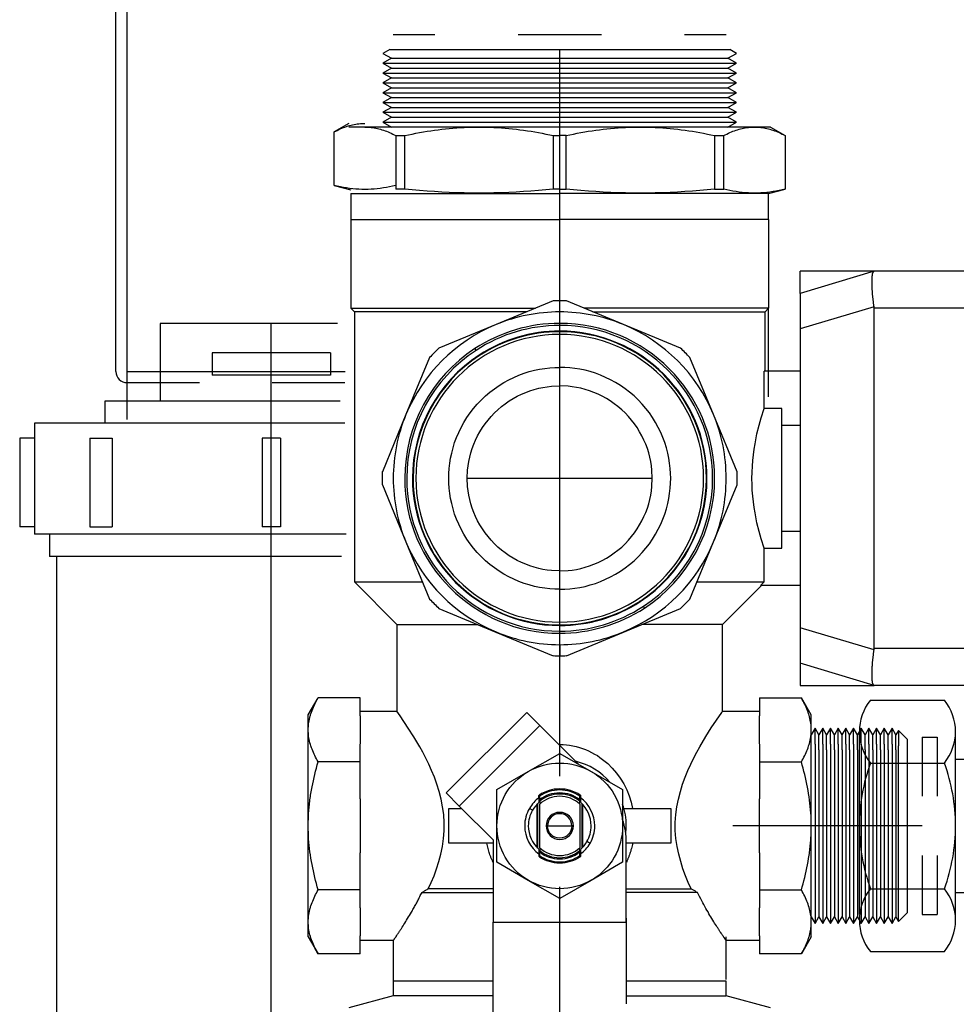
# Model space of a CAD drawing. Extents: x 110 to 442, y 79 to 330.
# Drawn here: x 308 to 320, y 155 to 168 of the extents above; entities that cross this region are included whole.
import ezdxf

# ---------------------------------------------------------------- set-up
doc = ezdxf.new("R2010")
doc.units = 0
doc.layers.add('LIVELLO_1', color=7, linetype='CONTINUOUS')

msp = doc.modelspace()

# ---------------------------------------------------------------- linework, layer by layer
at = {"layer": 'LIVELLO_1', "color": 7}
for points in [[(309.038, 163.697), (309.038, 171.526)], [(309.189, 163.047), (309.189, 171.526)], [(312.788, 168.253), (313.352, 168.253)], [(314.477, 168.253), (315.038, 168.253), (315.602, 168.253)], [(316.727, 168.253), (317.289, 168.253)], [(312.743, 168.053), (312.649, 167.999)], [(312.743, 168.053), (317.336, 168.053)], [(315.038, 158.227), (315.038, 168.053)], [(317.428, 167.999), (317.336, 168.053)], [(312.649, 167.999), (312.764, 167.932), (312.649, 167.865), (317.428, 167.865), (317.313, 167.932)], [(312.764, 167.932), (317.313, 167.932), (317.428, 167.999)], [(312.649, 167.865), (312.764, 167.8), (312.649, 167.733), (317.428, 167.733), (317.313, 167.8)], [(312.764, 167.8), (317.313, 167.8), (317.428, 167.865)], [(312.649, 167.733), (312.764, 167.667), (312.649, 167.6), (317.428, 167.6), (317.313, 167.667)], [(312.764, 167.667), (317.313, 167.667), (317.428, 167.733)], [(312.649, 167.6), (312.764, 167.534), (312.649, 167.467), (317.428, 167.467), (317.313, 167.534)], [(312.764, 167.534), (317.313, 167.534), (317.428, 167.6)], [(312.649, 167.467), (312.764, 167.401), (312.649, 167.335), (317.428, 167.335), (317.313, 167.401)], [(312.764, 167.401), (317.313, 167.401), (317.428, 167.467)], [(312.649, 167.335), (312.764, 167.268), (312.649, 167.202), (317.428, 167.202), (317.313, 167.268)], [(312.764, 167.268), (317.313, 167.268), (317.428, 167.335)], [(312.649, 167.202), (312.764, 167.135), (312.649, 167.069), (317.428, 167.069), (317.313, 167.135)], [(312.764, 167.135), (317.313, 167.135), (317.428, 167.202)], [(312.189, 167.052), (311.989, 166.937)], [(311.991, 166.937), (312.01, 166.948), (312.032, 166.958), (312.053, 166.968), (312.072, 166.978), (312.093, 166.987), (312.114, 166.995), (312.135, 167.003), (312.156, 167.01), (312.177, 167.017), (312.198, 167.023), (312.219, 167.028), (312.238, 167.033), (312.259, 167.038), (312.281, 167.042), (312.301, 167.045), (312.322, 167.048), (312.344, 167.05), (312.364, 167.051), (312.385, 167.052), (312.406, 167.052)], [(312.406, 167.003), (312.189, 167.003)], [(313.949, 167.003), (312.406, 167.003)], [(312.406, 167.003), (312.427, 167.002), (312.447, 167.001), (312.468, 167), (312.489, 166.998), (312.51, 166.995), (312.531, 166.992), (312.552, 166.988), (312.573, 166.984), (312.593, 166.978), (312.615, 166.973), (312.634, 166.967), (312.656, 166.96), (312.677, 166.953), (312.698, 166.945), (312.719, 166.936), (312.739, 166.928), (312.76, 166.918), (312.781, 166.907), (312.8, 166.898), (312.822, 166.887), (312.944, 166.887), (312.995, 166.898), (313.045, 166.907), (313.094, 166.918), (313.145, 166.928), (313.195, 166.937), (313.245, 166.945), (313.295, 166.953), (313.344, 166.96), (313.395, 166.967), (313.446, 166.973), (313.495, 166.978), (313.545, 166.983), (313.595, 166.988), (313.647, 166.992), (313.697, 166.995), (313.746, 166.998), (313.797, 167), (313.848, 167.001), (313.898, 167.002), (313.949, 167.003)], [(312.649, 167.069), (312.764, 167.003)], [(316.13, 167.003), (313.949, 167.003)], [(313.949, 167.003), (313.998, 167.002), (314.048, 167.001), (314.099, 167), (314.15, 166.998), (314.2, 166.995), (314.25, 166.992), (314.3, 166.988), (314.351, 166.984), (314.4, 166.978), (314.452, 166.973), (314.501, 166.967), (314.551, 166.96), (314.603, 166.953), (314.652, 166.945), (314.703, 166.936), (314.753, 166.928), (314.802, 166.918), (314.853, 166.907), (314.903, 166.898), (314.952, 166.887), (315.038, 166.887)], [(315.126, 166.887), (315.176, 166.898), (315.225, 166.908), (315.276, 166.918), (315.325, 166.928), (315.376, 166.937), (315.425, 166.945), (315.475, 166.953), (315.526, 166.96), (315.577, 166.967), (315.626, 166.973), (315.677, 166.978), (315.727, 166.983), (315.778, 166.988), (315.828, 166.992), (315.877, 166.995), (315.928, 166.998), (315.979, 167), (316.029, 167.001), (316.08, 167.002), (316.13, 167.003)], [(317.671, 167.003), (316.13, 167.003)], [(316.13, 167.003), (316.179, 167.002), (316.229, 167.001), (316.28, 167), (316.331, 166.998), (316.38, 166.995), (316.431, 166.992), (316.481, 166.988), (316.532, 166.984), (316.582, 166.978), (316.633, 166.973), (316.682, 166.967), (316.733, 166.96), (316.784, 166.953), (316.834, 166.945), (316.883, 166.936), (316.934, 166.928), (316.984, 166.918), (317.034, 166.907), (317.083, 166.898), (317.133, 166.887), (317.256, 166.887)], [(317.256, 166.887), (317.277, 166.898), (317.298, 166.908), (317.319, 166.918), (317.339, 166.928), (317.359, 166.937), (317.38, 166.945), (317.402, 166.953), (317.422, 166.96), (317.443, 166.967), (317.464, 166.973), (317.484, 166.978), (317.506, 166.983), (317.525, 166.988), (317.547, 166.992), (317.568, 166.995), (317.589, 166.998), (317.61, 167), (317.631, 167.001), (317.652, 167.002), (317.671, 167.003)], [(317.313, 167.003), (317.428, 167.069)], [(317.889, 167.003), (317.671, 167.003)], [(317.671, 167.003), (317.693, 167.002), (317.713, 167.001), (317.734, 167), (317.756, 166.998), (317.776, 166.995), (317.797, 166.992), (317.818, 166.988), (317.839, 166.984), (317.859, 166.978), (317.88, 166.973), (317.902, 166.967), (317.921, 166.96), (317.943, 166.953), (317.964, 166.945), (317.984, 166.936), (318.006, 166.928), (318.025, 166.918), (318.046, 166.907), (318.067, 166.898), (318.087, 166.887)], [(317.889, 167.003), (318.088, 166.887)], [(311.991, 166.212), (311.991, 166.937)], [(312.822, 166.887), (312.822, 166.163)], [(312.944, 166.163), (312.944, 166.887)], [(314.951, 166.887), (314.951, 166.163)], [(315.126, 166.887), (315.038, 166.887)], [(315.038, 166.163), (315.126, 166.163), (315.126, 166.887)], [(317.133, 166.887), (317.133, 166.163), (317.256, 166.163)], [(317.256, 166.163), (317.256, 166.887)], [(318.087, 166.887), (318.087, 166.163)], [(311.989, 166.212), (312.214, 166.153)], [(312.822, 166.212), (312.779, 166.203), (312.739, 166.194), (312.697, 166.186), (312.656, 166.179), (312.613, 166.173), (312.572, 166.168), (312.531, 166.164), (312.489, 166.161), (312.447, 166.16), (312.406, 166.159), (312.364, 166.16), (312.322, 166.161), (312.281, 166.164), (312.24, 166.168), (312.197, 166.173), (312.156, 166.179), (312.114, 166.186), (312.074, 166.194), (312.032, 166.203), (311.99, 166.212)], [(315.038, 166.163), (314.951, 166.163), (314.852, 166.153), (314.752, 166.144), (314.65, 166.136), (314.551, 166.129), (314.45, 166.123), (314.35, 166.118), (314.249, 166.114), (314.149, 166.113), (314.048, 166.11), (313.949, 166.109), (313.848, 166.11), (313.748, 166.113), (313.647, 166.114), (313.546, 166.118), (313.447, 166.123), (313.346, 166.129), (313.246, 166.136), (313.145, 166.144), (313.045, 166.153), (312.944, 166.163), (312.822, 166.163)], [(317.133, 166.163), (317.032, 166.153), (316.933, 166.144), (316.833, 166.136), (316.732, 166.129), (316.631, 166.123), (316.531, 166.118), (316.431, 166.114), (316.331, 166.113), (316.229, 166.11), (316.13, 166.109), (316.03, 166.11), (315.928, 166.113), (315.829, 166.114), (315.728, 166.118), (315.628, 166.123), (315.527, 166.129), (315.427, 166.136), (315.326, 166.144), (315.227, 166.153), (315.126, 166.163)], [(318.087, 166.163), (318.046, 166.153), (318.005, 166.144), (317.962, 166.136), (317.922, 166.129), (317.88, 166.123), (317.839, 166.118), (317.797, 166.114), (317.755, 166.113), (317.713, 166.11), (317.671, 166.109), (317.631, 166.11), (317.589, 166.113), (317.548, 166.114), (317.505, 166.118), (317.465, 166.123), (317.423, 166.129), (317.38, 166.136), (317.339, 166.144), (317.298, 166.153), (317.256, 166.163)], [(317.863, 166.103), (318.088, 166.163)], [(312.214, 166.103), (315.038, 166.103)], [(312.214, 166.103), (312.214, 165.753)], [(317.863, 166.103), (315.038, 166.103)], [(317.863, 165.753), (317.863, 166.103)], [(312.214, 165.753), (312.214, 164.553), (314.713, 164.553)], [(312.214, 165.753), (315.038, 165.753)], [(317.863, 165.753), (315.038, 165.753)], [(317.863, 165.753), (317.863, 164.553)], [(318.289, 164.753), (318.289, 165.053)], [(323.388, 165.053), (319.289, 165.053), (318.289, 165.053)], [(319.288, 165.052), (318.289, 164.753)], [(319.288, 159.932), (319.288, 159.935), (319.289, 159.938), (319.289, 159.953), (319.289, 164.553), (319.289, 164.567), (319.288, 164.569), (319.288, 164.573), (319.286, 164.583), (319.285, 164.592), (319.284, 164.601), (319.282, 164.61), (319.281, 164.62), (319.28, 164.629), (319.28, 164.638), (319.279, 164.647), (319.277, 164.656), (319.276, 164.666), (319.275, 164.675), (319.275, 164.684), (319.273, 164.692), (319.273, 164.701), (319.272, 164.71), (319.271, 164.719), (319.269, 164.728), (319.268, 164.736), (319.268, 164.745), (319.268, 164.753), (319.267, 164.762), (319.267, 164.77), (319.265, 164.779), (319.265, 164.788), (319.264, 164.795), (319.264, 164.802), (319.264, 164.819), (319.263, 164.827), (319.263, 164.835), (319.262, 164.843), (319.262, 164.865), (319.26, 164.872), (319.26, 164.932), (319.262, 164.938), (319.262, 164.955), (319.263, 164.96), (319.263, 164.971), (319.264, 164.976), (319.264, 164.98), (319.264, 164.986), (319.264, 164.99), (319.265, 164.995), (319.265, 164.999), (319.267, 165.003), (319.267, 165.007), (319.268, 165.01), (319.268, 165.014), (319.269, 165.018), (319.269, 165.021), (319.271, 165.024), (319.272, 165.027), (319.273, 165.03), (319.273, 165.032), (319.275, 165.035), (319.276, 165.038), (319.277, 165.039), (319.277, 165.042), (319.279, 165.044), (319.28, 165.045), (319.28, 165.047), (319.281, 165.048), (319.282, 165.049), (319.284, 165.049), (319.285, 165.051), (319.286, 165.052), (319.288, 165.052)], [(319.288, 165.052), (319.289, 165.053)], [(318.289, 164.753), (318.289, 164.274)], [(314.95, 164.651), (314.178, 164.331), (313.406, 164.012)], [(316.672, 164.012), (315.9, 164.331), (315.129, 164.651)], [(319.288, 164.573), (318.289, 164.274)], [(312.214, 164.553), (312.263, 164.503)], [(314.592, 164.503), (312.263, 164.503), (312.263, 160.853), (313.184, 160.853)], [(315.487, 164.503), (317.814, 164.503), (317.863, 164.553), (315.365, 164.553)], [(317.814, 163.702), (317.814, 164.503)], [(317.863, 163.353), (317.863, 164.553)], [(323.388, 159.953), (323.388, 164.553), (319.289, 164.553)], [(309.638, 164.347), (309.638, 163.297)], [(312.033, 164.347), (309.638, 164.347)], [(311.138, 147.797), (311.138, 164.347)], [(318.289, 164.274), (318.289, 160.232)], [(311.939, 163.948), (310.339, 163.948)], [(310.339, 163.948), (310.339, 163.646)], [(311.939, 163.948), (311.939, 163.646)], [(313.908, 163.983), (313.894, 164.005)], [(313.955, 163.91), (313.951, 163.919)], [(313.28, 163.885), (312.96, 163.114), (312.641, 162.342)], [(317.437, 162.342), (317.118, 163.114), (316.798, 163.885)], [(309.189, 163.697), (312.14, 163.697)], [(311.939, 163.647), (310.339, 163.647)], [(315.038, 160.753), (314.972, 160.754), (314.904, 160.758), (314.836, 160.766), (314.765, 160.778), (314.696, 160.792), (314.627, 160.811), (314.556, 160.832), (314.487, 160.858), (314.418, 160.887), (314.35, 160.92), (314.283, 160.957), (314.219, 160.997), (314.155, 161.041), (314.094, 161.088), (314.035, 161.137), (313.979, 161.192), (313.924, 161.248), (313.874, 161.307), (313.828, 161.367), (313.784, 161.432), (313.743, 161.497), (313.707, 161.564), (313.674, 161.631), (313.645, 161.7), (313.618, 161.77), (313.596, 161.84), (313.579, 161.911), (313.563, 161.98), (313.553, 162.048), (313.544, 162.118), (313.541, 162.185), (313.538, 162.253), (313.541, 162.319), (313.544, 162.387), (313.553, 162.456), (313.563, 162.526), (313.579, 162.595), (313.596, 162.665), (313.618, 162.735), (313.645, 162.805), (313.674, 162.874), (313.707, 162.942), (313.743, 163.008), (313.784, 163.073), (313.828, 163.137), (313.874, 163.198), (313.924, 163.257), (313.979, 163.313), (314.035, 163.367), (314.094, 163.417), (314.155, 163.464), (314.219, 163.508), (314.283, 163.548), (314.35, 163.585), (314.418, 163.617), (314.487, 163.647), (314.556, 163.673), (314.627, 163.695), (314.696, 163.713), (314.765, 163.728), (314.836, 163.739), (314.904, 163.747), (314.972, 163.751), (315.038, 163.753)], [(315.038, 160.753), (315.106, 160.754), (315.173, 160.758), (315.243, 160.766), (315.312, 160.778), (315.382, 160.792), (315.451, 160.811), (315.521, 160.832), (315.591, 160.858), (315.659, 160.887), (315.727, 160.92), (315.794, 160.957), (315.859, 160.997), (315.923, 161.041), (315.984, 161.088), (316.043, 161.137), (316.099, 161.192), (316.153, 161.248), (316.204, 161.307), (316.25, 161.367), (316.294, 161.432), (316.335, 161.497), (316.371, 161.564), (316.405, 161.631), (316.434, 161.7), (316.46, 161.77), (316.481, 161.84), (316.499, 161.911), (316.514, 161.98), (316.524, 162.048), (316.533, 162.118), (316.537, 162.185), (316.539, 162.253), (316.537, 162.319), (316.533, 162.387), (316.524, 162.456), (316.514, 162.526), (316.499, 162.595), (316.481, 162.665), (316.46, 162.735), (316.434, 162.805), (316.405, 162.874), (316.371, 162.942), (316.335, 163.008), (316.294, 163.073), (316.25, 163.137), (316.204, 163.198), (316.153, 163.257), (316.099, 163.313), (316.043, 163.367), (315.984, 163.417), (315.923, 163.464), (315.859, 163.508), (315.794, 163.548), (315.727, 163.585), (315.659, 163.617), (315.591, 163.647), (315.521, 163.673), (315.451, 163.695), (315.382, 163.713), (315.312, 163.728), (315.243, 163.739), (315.173, 163.747), (315.106, 163.751), (315.038, 163.753)], [(316.894, 160.853), (317.803, 160.853), (317.803, 161.306), (317.763, 161.435), (317.734, 161.534), (317.705, 161.651), (317.679, 161.785), (317.666, 161.857), (317.657, 161.933), (317.649, 162.011), (317.641, 162.091), (317.639, 162.171), (317.637, 162.252), (317.639, 162.334), (317.643, 162.415), (317.649, 162.495), (317.657, 162.572), (317.666, 162.648), (317.679, 162.721), (317.705, 162.855), (317.734, 162.973), (317.763, 163.071), (317.803, 163.199), (317.803, 163.702)], [(318.289, 163.702), (317.804, 163.702)], [(311.153, 163.547), (312.134, 163.547)], [(315.038, 161.003), (314.926, 161.008), (314.87, 161.013), (314.811, 161.022), (314.754, 161.035), (314.695, 161.051), (314.636, 161.069), (314.579, 161.09), (314.521, 161.115), (314.465, 161.142), (314.41, 161.173), (314.354, 161.206), (314.303, 161.243), (314.251, 161.282), (314.201, 161.324), (314.155, 161.369), (314.111, 161.416), (314.069, 161.465), (314.03, 161.516), (313.993, 161.569), (313.959, 161.623), (313.929, 161.678), (313.902, 161.736), (313.877, 161.792), (313.856, 161.85), (313.838, 161.909), (313.822, 161.967), (313.81, 162.025), (313.801, 162.083), (313.793, 162.14), (313.789, 162.253), (313.793, 162.365), (313.801, 162.422), (313.81, 162.48), (313.822, 162.538), (313.838, 162.597), (313.856, 162.655), (313.877, 162.713), (313.902, 162.77), (313.929, 162.827), (313.959, 162.882), (313.993, 162.938), (314.03, 162.989), (314.069, 163.04), (314.111, 163.09), (314.155, 163.136), (314.201, 163.181), (314.251, 163.223), (314.303, 163.262), (314.354, 163.3), (314.41, 163.332), (314.465, 163.363), (314.521, 163.39), (314.579, 163.415), (314.636, 163.436), (314.695, 163.454), (314.754, 163.47), (314.811, 163.482), (314.87, 163.491), (314.926, 163.498), (315.038, 163.503)], [(315.038, 161.003), (315.151, 161.008), (315.208, 161.013), (315.266, 161.022), (315.325, 161.035), (315.383, 161.051), (315.442, 161.069), (315.498, 161.09), (315.556, 161.115), (315.612, 161.142), (315.669, 161.173), (315.722, 161.206), (315.775, 161.243), (315.826, 161.282), (315.876, 161.324), (315.922, 161.369), (315.967, 161.416), (316.009, 161.465), (316.049, 161.516), (316.085, 161.569), (316.119, 161.623), (316.15, 161.678), (316.177, 161.736), (316.202, 161.792), (316.223, 161.85), (316.241, 161.909), (316.256, 161.967), (316.268, 162.025), (316.278, 162.083), (316.284, 162.14), (316.289, 162.253), (316.284, 162.365), (316.278, 162.422), (316.268, 162.48), (316.256, 162.538), (316.241, 162.597), (316.223, 162.655), (316.202, 162.713), (316.177, 162.77), (316.15, 162.827), (316.119, 162.882), (316.085, 162.938), (316.049, 162.989), (316.009, 163.04), (315.967, 163.09), (315.922, 163.136), (315.876, 163.181), (315.826, 163.223), (315.775, 163.262), (315.722, 163.3), (315.669, 163.332), (315.612, 163.363), (315.556, 163.39), (315.498, 163.415), (315.442, 163.436), (315.383, 163.454), (315.325, 163.47), (315.266, 163.482), (315.208, 163.491), (315.151, 163.498), (315.038, 163.503)], [(312.071, 163.297), (308.889, 163.297), (308.889, 162.997)], [(318.039, 163.199), (317.804, 163.199)], [(318.039, 161.306), (318.039, 163.199)], [(312.037, 162.997), (307.938, 162.997)], [(307.938, 162.997), (307.938, 161.497)], [(312.134, 162.997), (309.189, 162.997)], [(318.289, 162.965), (318.039, 162.965)], [(307.738, 162.797), (307.738, 161.597)], [(307.938, 162.797), (307.738, 162.797)], [(308.688, 162.797), (308.688, 161.597)], [(308.688, 162.797), (308.989, 162.797)], [(308.989, 162.797), (308.989, 161.597)], [(311.014, 162.797), (311.014, 161.597)], [(311.264, 162.797), (311.014, 162.797)], [(311.264, 162.797), (311.264, 161.597)], [(312.641, 162.163), (312.96, 161.392), (313.28, 160.62)], [(313.789, 162.253), (316.289, 162.253)], [(316.798, 160.62), (317.118, 161.392), (317.437, 162.163)], [(307.938, 161.597), (307.738, 161.597)], [(312.15, 161.497), (307.938, 161.497)], [(308.139, 161.497), (308.139, 161.197)], [(308.688, 161.597), (308.989, 161.597)], [(311.264, 161.597), (311.014, 161.597)], [(318.039, 161.54), (318.289, 161.54)], [(317.803, 161.306), (318.039, 161.306)], [(312.089, 161.197), (308.139, 161.197)], [(308.239, 149.697), (308.239, 161.197)], [(312.263, 160.853), (312.838, 160.278)], [(317.754, 160.803), (317.803, 160.853)], [(317.239, 160.278), (317.764, 160.803)], [(318.289, 160.803), (317.754, 160.803)], [(316.127, 160.586), (316.122, 160.595)], [(313.406, 160.493), (314.177, 160.174), (314.95, 159.854)], [(315.129, 159.853), (315.9, 160.174), (316.672, 160.493)], [(316.185, 160.499), (316.17, 160.523)], [(312.838, 160.278), (313.928, 160.278)], [(312.838, 160.278), (312.838, 159.103)], [(315.939, 156.704), (316.817, 156.704), (316.777, 156.789), (316.74, 156.879), (316.705, 156.973), (316.674, 157.07), (316.647, 157.17), (316.625, 157.275), (316.609, 157.381), (316.601, 157.489), (316.601, 157.597), (316.608, 157.706), (316.621, 157.812), (316.642, 157.916), (316.669, 158.018), (316.699, 158.116), (316.733, 158.21), (316.77, 158.301), (316.809, 158.387), (316.851, 158.471), (316.892, 158.549), (316.932, 158.624), (317.013, 158.76), (317.087, 158.877), (317.228, 159.088), (317.239, 159.103), (317.239, 160.278), (316.15, 160.278)], [(318.289, 160.232), (318.289, 159.752)], [(319.288, 159.453), (319.286, 159.453), (319.285, 159.453), (319.284, 159.455), (319.282, 159.456), (319.281, 159.457), (319.28, 159.458), (319.28, 159.46), (319.279, 159.461), (319.277, 159.463), (319.276, 159.466), (319.275, 159.468), (319.275, 159.47), (319.273, 159.473), (319.273, 159.475), (319.272, 159.478), (319.271, 159.481), (319.269, 159.483), (319.268, 159.488), (319.268, 159.491), (319.268, 159.495), (319.267, 159.498), (319.267, 159.502), (319.265, 159.507), (319.265, 159.511), (319.264, 159.515), (319.264, 159.52), (319.264, 159.53), (319.263, 159.535), (319.263, 159.54), (319.262, 159.545), (319.262, 159.562), (319.26, 159.568), (319.26, 159.627), (319.262, 159.633), (319.262, 159.656), (319.263, 159.663), (319.263, 159.679), (319.264, 159.687), (319.264, 159.694), (319.264, 159.702), (319.264, 159.711), (319.265, 159.718), (319.265, 159.726), (319.267, 159.735), (319.267, 159.744), (319.268, 159.752), (319.268, 159.76), (319.269, 159.768), (319.269, 159.778), (319.271, 159.787), (319.272, 159.796), (319.273, 159.805), (319.273, 159.814), (319.275, 159.822), (319.276, 159.831), (319.277, 159.84), (319.277, 159.849), (319.279, 159.857), (319.28, 159.868), (319.28, 159.877), (319.281, 159.886), (319.282, 159.895), (319.284, 159.904), (319.285, 159.913), (319.286, 159.923), (319.288, 159.932), (318.289, 160.232)], [(315.038, 160.003), (315.038, 159.853)], [(323.388, 159.453), (323.388, 159.953), (319.289, 159.953)], [(319.289, 159.453), (319.288, 159.453), (318.288, 159.752)], [(318.289, 159.752), (318.289, 159.453)], [(318.289, 159.453), (319.289, 159.453)], [(323.388, 159.453), (319.289, 159.453)], [(311.639, 159.053), (311.773, 159.285)], [(311.639, 156.053), (311.773, 155.821), (311.761, 155.842), (311.75, 155.863), (311.738, 155.883), (311.727, 155.906), (311.717, 155.927), (311.708, 155.949), (311.699, 155.97), (311.69, 155.992), (311.683, 156.013), (311.674, 156.035), (311.669, 156.056), (311.662, 156.078), (311.657, 156.1), (311.653, 156.122), (311.649, 156.143), (311.644, 156.164), (311.643, 156.188), (311.641, 156.209), (311.64, 156.231), (311.639, 156.253), (311.639, 156.265), (311.64, 156.275), (311.64, 156.286), (311.641, 156.298), (311.641, 156.308), (311.643, 156.321), (311.644, 156.331), (311.644, 156.342), (311.646, 156.353), (311.649, 156.364), (311.65, 156.375), (311.653, 156.386), (311.654, 156.397), (311.657, 156.407), (311.66, 156.418), (311.662, 156.429), (311.666, 156.44), (311.669, 156.451), (311.671, 156.462), (311.675, 156.473), (311.683, 156.494), (311.69, 156.516), (311.699, 156.537), (311.708, 156.559), (311.717, 156.58), (311.727, 156.601), (311.738, 156.623), (311.75, 156.644), (311.761, 156.665), (311.773, 156.687), (311.761, 156.729), (311.75, 156.772), (311.738, 156.815), (311.727, 156.857), (311.717, 156.9), (311.708, 156.943), (311.699, 156.986), (311.69, 157.03), (311.683, 157.072), (311.674, 157.116), (311.669, 157.16), (311.662, 157.203), (311.657, 157.247), (311.653, 157.29), (311.649, 157.334), (311.644, 157.377), (311.643, 157.421), (311.641, 157.465), (311.64, 157.509), (311.639, 157.553), (311.639, 157.575), (311.64, 157.597), (311.64, 157.619), (311.641, 157.641), (311.641, 157.663), (311.643, 157.685), (311.644, 157.707), (311.644, 157.728), (311.646, 157.751), (311.649, 157.773), (311.65, 157.794), (311.653, 157.817), (311.654, 157.838), (311.657, 157.86), (311.66, 157.883), (311.662, 157.905), (311.666, 157.927), (311.669, 157.949), (311.671, 157.97), (311.675, 157.992), (311.683, 158.035), (311.69, 158.079), (311.7, 158.122), (311.709, 158.164), (311.717, 158.207), (311.727, 158.25), (311.738, 158.292), (311.75, 158.334), (311.761, 158.377), (311.773, 158.418), (311.761, 158.44), (311.75, 158.461), (311.738, 158.483), (311.727, 158.503), (311.717, 158.525), (311.708, 158.547), (311.699, 158.568), (311.69, 158.59), (311.683, 158.61), (311.674, 158.634), (311.669, 158.655), (311.662, 158.676), (311.657, 158.698), (311.653, 158.72), (311.649, 158.742), (311.644, 158.763), (311.643, 158.784), (311.641, 158.806), (311.64, 158.83), (311.639, 158.852), (311.639, 158.863), (311.64, 158.873), (311.64, 158.885), (311.641, 158.895), (311.641, 158.907), (311.643, 158.917), (311.644, 158.929), (311.644, 158.941), (311.646, 158.951), (311.649, 158.962), (311.65, 158.973), (311.653, 158.984), (311.654, 158.995), (311.657, 159.006), (311.66, 159.016), (311.662, 159.027), (311.666, 159.038), (311.669, 159.049), (311.671, 159.06), (311.675, 159.07), (311.683, 159.091), (311.69, 159.113), (311.699, 159.135), (311.708, 159.157), (311.717, 159.178), (311.727, 159.2), (311.738, 159.221), (311.75, 159.242), (311.761, 159.263), (311.773, 159.285)], [(312.339, 159.285), (311.773, 159.285)], [(312.339, 159.039), (312.339, 159.285)], [(317.738, 159.285), (317.738, 159.039)], [(317.738, 159.285), (318.305, 159.285)], [(318.438, 158.852), (318.438, 158.873), (318.438, 158.895), (318.436, 158.917), (318.433, 158.941), (318.429, 158.962), (318.425, 158.983), (318.421, 159.005), (318.415, 159.027), (318.41, 159.049), (318.403, 159.07), (318.395, 159.091), (318.387, 159.113), (318.38, 159.135), (318.37, 159.157), (318.36, 159.178), (318.351, 159.199), (318.339, 159.221), (318.329, 159.241), (318.317, 159.263), (318.305, 159.285)], [(318.438, 159.053), (318.305, 159.285)], [(319.238, 159.253), (320.239, 159.253)], [(312.339, 159.103), (312.838, 159.103)], [(312.788, 156.003), (312.79, 156.003), (312.79, 156.004), (312.791, 156.004), (312.791, 156.006), (312.791, 156.007), (312.792, 156.008), (312.795, 156.01), (312.795, 156.011), (312.798, 156.014), (312.799, 156.017), (312.801, 156.02), (312.803, 156.023), (312.804, 156.026), (312.807, 156.029), (312.809, 156.033), (312.812, 156.037), (312.816, 156.041), (312.817, 156.045), (312.821, 156.05), (312.824, 156.054), (312.828, 156.059), (312.832, 156.064), (312.834, 156.07), (312.838, 156.075), (312.843, 156.081), (312.847, 156.087), (312.85, 156.093), (312.855, 156.1), (312.859, 156.106), (312.864, 156.113), (312.868, 156.12), (312.873, 156.128), (312.877, 156.134), (312.883, 156.143), (312.889, 156.151), (312.894, 156.159), (312.898, 156.167), (312.905, 156.175), (312.91, 156.184), (312.92, 156.201), (312.932, 156.219), (312.945, 156.238), (312.957, 156.258), (312.969, 156.278), (312.981, 156.299), (312.995, 156.321), (313.008, 156.342), (313.021, 156.365), (313.034, 156.388), (313.042, 156.4), (313.049, 156.412), (313.055, 156.424), (313.063, 156.436), (313.069, 156.449), (313.076, 156.462), (313.084, 156.475), (313.092, 156.488), (313.098, 156.501), (313.106, 156.513), (313.113, 156.527), (313.119, 156.541), (313.127, 156.554), (313.133, 156.568), (313.14, 156.582), (313.147, 156.596), (313.154, 156.61), (313.162, 156.624), (313.17, 156.638), (313.177, 156.653), (313.184, 156.658), (313.194, 156.663), (313.201, 156.667), (313.209, 156.673), (313.218, 156.678), (313.228, 156.683), (313.235, 156.688), (313.245, 156.693), (313.253, 156.697), (313.261, 156.704), (313.301, 156.789), (313.339, 156.879), (313.374, 156.973), (313.404, 157.07), (313.431, 157.169), (313.454, 157.275), (313.468, 157.381), (313.477, 157.488), (313.477, 157.596), (313.471, 157.705), (313.456, 157.812), (313.435, 157.916), (313.41, 158.017), (313.379, 158.116), (313.345, 158.21), (313.307, 158.3), (313.269, 158.386), (313.229, 158.469), (313.187, 158.548), (313.147, 158.623), (313.067, 158.759), (312.992, 158.876), (312.88, 159.043), (312.838, 159.103)], [(317.239, 159.103), (317.738, 159.103)], [(311.639, 156.253), (311.639, 157.553), (311.639, 158.852), (311.639, 159.053)], [(312.339, 159.039), (312.339, 158.661)], [(313.505, 157.998), (314.593, 159.087)], [(314.594, 159.087), (314.771, 158.91)], [(317.738, 158.661), (317.738, 159.039)], [(318.438, 158.852), (318.438, 159.053)], [(314.771, 158.91), (313.681, 157.821)], [(315.293, 158.387), (314.771, 158.91)], [(317.738, 158.418), (318.305, 158.418), (318.317, 158.44), (318.329, 158.461), (318.339, 158.482), (318.351, 158.503), (318.361, 158.525), (318.369, 158.546), (318.378, 158.568), (318.387, 158.588), (318.395, 158.61), (318.403, 158.634), (318.407, 158.643), (318.41, 158.653), (318.413, 158.665), (318.415, 158.676), (318.419, 158.687), (318.421, 158.698), (318.424, 158.709), (318.425, 158.719), (318.428, 158.731), (318.429, 158.741), (318.432, 158.752), (318.433, 158.763), (318.435, 158.774), (318.436, 158.784), (318.437, 158.796), (318.437, 158.806), (318.438, 158.819), (318.438, 158.852)], [(318.491, 158.873), (318.438, 158.783)], [(318.438, 157.553), (318.438, 158.852)], [(318.491, 158.657), (318.491, 158.873)], [(318.542, 158.582), (318.542, 158.783), (318.491, 158.873)], [(318.595, 158.873), (318.542, 158.783)], [(318.595, 158.657), (318.595, 158.873)], [(318.646, 158.582), (318.646, 158.783), (318.595, 158.873)], [(318.698, 158.873), (318.646, 158.783)], [(318.698, 158.657), (318.698, 158.873)], [(318.751, 158.582), (318.751, 158.783), (318.698, 158.873)], [(318.802, 158.873), (318.751, 158.783)], [(318.802, 158.657), (318.802, 158.873)], [(318.855, 158.582), (318.855, 158.783), (318.802, 158.873)], [(318.907, 158.873), (318.854, 158.783)], [(318.907, 158.657), (318.907, 158.873)], [(318.958, 158.582), (318.958, 158.783), (318.907, 158.873)], [(319.011, 158.873), (318.958, 158.783)], [(319.011, 158.657), (319.011, 158.873)], [(319.063, 158.582), (319.063, 158.783), (319.011, 158.873)], [(319.114, 158.873), (319.063, 158.783)], [(319.114, 158.657), (319.114, 158.873)], [(319.166, 158.582), (319.166, 158.783), (319.114, 158.873)], [(319.218, 158.873), (319.167, 158.783)], [(319.218, 158.657), (319.218, 158.873)], [(319.271, 158.582), (319.271, 158.783), (319.218, 158.873)], [(319.323, 158.873), (319.27, 158.783)], [(319.375, 158.582), (319.375, 158.783), (319.322, 158.873)], [(319.323, 158.657), (319.323, 158.873)], [(319.426, 158.873), (319.375, 158.783)], [(319.426, 158.657), (319.426, 158.873)], [(319.479, 158.582), (319.479, 158.783), (319.426, 158.873)], [(319.531, 158.873), (319.479, 158.783)], [(319.531, 158.657), (319.531, 158.873)], [(319.583, 158.582), (319.583, 158.783), (319.531, 158.873)], [(319.617, 158.844), (319.583, 158.783)], [(319.738, 158.723), (319.617, 158.844), (319.617, 158.634)], [(319.089, 156.353), (319.089, 158.828)], [(319.738, 157.553), (319.738, 158.723)], [(319.938, 158.753), (319.938, 157.953)], [(319.938, 158.753), (320.139, 158.753)], [(320.139, 158.753), (320.139, 157.953)], [(320.389, 156.278), (320.389, 158.828)], [(312.339, 158.418), (312.339, 158.66)], [(315.038, 158.653), (315.027, 158.653)], [(315.038, 158.653), (315.084, 158.652), (315.129, 158.648), (315.172, 158.643), (315.216, 158.635), (315.261, 158.626), (315.304, 158.614), (315.348, 158.6), (315.389, 158.584), (315.429, 158.567), (315.47, 158.547), (315.509, 158.525), (315.547, 158.503), (315.583, 158.479), (315.619, 158.452), (315.654, 158.425), (315.687, 158.395), (315.749, 158.334), (315.805, 158.267), (315.857, 158.196), (315.903, 158.12), (315.944, 158.041), (315.976, 157.96), (316.003, 157.875), (316.024, 157.788)], [(317.738, 158.66), (317.738, 158.418)], [(318.491, 158.657), (318.491, 156.233)], [(318.542, 158.582), (318.542, 156.323), (318.595, 156.233)], [(318.595, 158.657), (318.595, 156.233)], [(318.646, 158.582), (318.646, 156.323), (318.699, 156.233)], [(318.698, 158.657), (318.698, 156.233)], [(318.751, 158.582), (318.751, 156.323), (318.802, 156.233)], [(318.802, 158.657), (318.802, 156.233)], [(318.855, 158.582), (318.855, 156.323), (318.907, 156.233)], [(318.907, 158.657), (318.907, 156.233)], [(318.958, 158.582), (318.958, 156.323), (319.011, 156.233)], [(319.011, 158.657), (319.011, 156.233)], [(319.063, 158.582), (319.063, 156.323), (319.114, 156.233)], [(319.114, 158.657), (319.114, 156.233)], [(319.166, 158.582), (319.166, 156.323), (319.218, 156.233)], [(319.218, 158.657), (319.218, 156.233)], [(319.271, 158.582), (319.271, 156.323), (319.323, 156.233)], [(319.323, 158.657), (319.323, 156.233)], [(319.375, 158.582), (319.375, 156.323), (319.426, 156.233)], [(319.426, 158.657), (319.426, 156.233)], [(319.479, 158.582), (319.479, 156.323), (319.531, 156.233)], [(319.531, 158.657), (319.531, 156.233)], [(319.583, 158.582), (319.583, 156.323), (319.617, 156.261), (319.617, 157.553), (319.617, 158.634)], [(314.189, 158.043), (314.614, 158.289), (315.038, 158.534), (315.463, 158.289), (315.888, 158.043), (315.888, 157.553), (315.888, 157.062), (315.463, 156.815), (315.038, 156.571), (314.614, 156.815), (314.189, 157.062), (314.189, 157.553), (314.189, 158.043)], [(320.389, 158.453), (327.739, 158.453)], [(312.339, 158.418), (311.773, 158.418)], [(312.339, 157.92), (312.339, 158.418)], [(317.738, 158.418), (317.738, 157.92)], [(318.438, 157.553), (318.438, 157.597), (318.438, 157.64), (318.436, 157.684), (318.433, 157.728), (318.429, 157.772), (318.425, 157.815), (318.421, 157.859), (318.415, 157.902), (318.41, 157.946), (318.403, 157.989), (318.395, 158.032), (318.387, 158.076), (318.38, 158.119), (318.37, 158.162), (318.36, 158.205), (318.351, 158.248), (318.339, 158.29), (318.329, 158.334), (318.317, 158.376), (318.305, 158.418)], [(319.238, 158.403), (320.239, 158.403)], [(312.339, 157.92), (312.339, 157.187)], [(313.681, 157.821), (313.505, 157.998)], [(314.765, 157.953), (314.765, 157.9), (314.764, 157.893), (314.764, 157.877), (314.764, 157.914), (314.764, 157.924), (314.764, 157.97), (314.763, 157.96), (314.763, 157.903), (314.761, 157.894), (314.761, 157.875), (314.761, 157.912), (314.76, 157.92), (314.76, 157.968), (314.759, 157.958), (314.759, 157.901), (314.759, 157.89), (314.759, 157.872), (314.759, 157.91), (314.758, 157.919), (314.758, 157.966), (314.758, 157.962), (314.756, 157.959), (314.756, 157.931)], [(314.76, 157.968), (314.758, 157.966)], [(314.764, 157.97), (314.76, 157.968)], [(314.765, 157.953), (314.767, 157.949), (314.767, 157.916), (314.768, 157.911), (314.768, 157.907)], [(314.768, 157.887), (314.768, 157.879), (314.768, 157.907)], [(315.31, 157.907), (315.31, 157.92), (315.312, 157.926), (315.312, 157.953)], [(315.31, 157.907), (315.31, 157.88), (315.31, 157.887)], [(315.322, 157.931), (315.322, 157.942), (315.32, 157.946), (315.32, 157.966), (315.32, 157.928), (315.319, 157.919), (315.319, 157.872), (315.318, 157.881), (315.318, 157.939), (315.318, 157.949), (315.318, 157.968), (315.318, 157.94), (315.317, 157.931), (315.317, 157.875), (315.316, 157.884), (315.316, 157.941), (315.315, 157.951), (315.315, 157.97), (315.315, 157.942), (315.314, 157.933), (315.314, 157.877), (315.313, 157.885), (315.313, 157.939), (315.312, 157.947), (315.312, 157.953)], [(315.318, 157.968), (315.315, 157.97)], [(315.321, 157.966), (315.318, 157.968)], [(317.738, 157.187), (317.738, 157.92)], [(313.538, 157.788), (313.715, 157.788)], [(314.138, 157.318), (313.538, 157.318), (313.538, 157.788)], [(313.681, 157.821), (314.138, 157.364)], [(314.671, 157.765), (314.63, 157.789)], [(314.729, 157.843), (314.729, 157.262)], [(314.738, 157.252), (314.738, 157.854)], [(314.741, 157.25), (314.741, 157.856)], [(314.768, 157.887), (314.768, 157.883), (314.769, 157.879), (314.769, 157.848)], [(314.769, 157.257), (314.769, 157.848)], [(315.309, 157.848), (315.309, 157.852), (315.309, 157.856), (315.309, 157.887)], [(315.309, 157.848), (315.309, 157.257)], [(315.336, 157.856), (315.336, 157.25)], [(315.339, 157.854), (315.339, 157.252)], [(315.349, 157.262), (315.349, 157.843)], [(315.907, 157.788), (316.539, 157.788), (316.539, 157.318)], [(314.874, 157.553), (314.856, 157.553)], [(319.938, 157.553), (317.38, 157.553)], [(317.738, 156.687), (318.305, 156.687), (318.317, 156.729), (318.329, 156.771), (318.339, 156.812), (318.35, 156.856), (318.361, 156.898), (318.369, 156.941), (318.378, 156.984), (318.387, 157.027), (318.395, 157.07), (318.403, 157.113), (318.406, 157.135), (318.41, 157.156), (318.413, 157.178), (318.415, 157.2), (318.419, 157.222), (318.421, 157.244), (318.424, 157.266), (318.425, 157.288), (318.428, 157.31), (318.429, 157.332), (318.432, 157.353), (318.433, 157.376), (318.435, 157.398), (318.436, 157.42), (318.437, 157.442), (318.437, 157.464), (318.438, 157.487), (318.438, 157.553)], [(318.438, 156.253), (318.438, 157.553)], [(319.738, 156.384), (319.738, 157.553)], [(314.138, 157.057), (314.134, 157.065), (314.132, 157.074), (314.128, 157.083), (314.124, 157.091), (314.12, 157.1), (314.117, 157.109), (314.113, 157.118), (314.109, 157.126), (314.106, 157.135), (314.102, 157.144), (314.096, 157.161), (314.091, 157.178), (314.086, 157.195), (314.079, 157.211), (314.074, 157.23), (314.07, 157.247), (314.066, 157.265), (314.061, 157.282), (314.057, 157.3), (314.053, 157.318)], [(314.138, 157.364), (314.138, 156.253)], [(315.449, 157.315), (315.407, 157.34)], [(315.939, 156.253), (315.939, 157.326)], [(316.539, 157.318), (315.939, 157.318)], [(316.024, 157.318), (316.021, 157.3), (316.017, 157.282), (316.013, 157.265), (316.008, 157.247), (316.002, 157.23), (315.998, 157.212), (315.992, 157.195), (315.987, 157.178), (315.982, 157.161), (315.975, 157.144), (315.971, 157.135), (315.969, 157.127), (315.966, 157.118), (315.961, 157.11), (315.958, 157.102), (315.956, 157.093), (315.952, 157.085), (315.947, 157.076), (315.945, 157.069), (315.941, 157.06), (315.941, 157.059), (315.939, 157.059), (315.939, 157.057), (315.939, 157.057)], [(312.339, 156.687), (312.339, 157.187)], [(314.759, 157.233), (314.759, 157.214), (314.759, 157.203), (314.759, 157.147), (314.76, 157.137), (314.76, 157.184), (314.761, 157.193), (314.761, 157.23), (314.761, 157.211), (314.763, 157.202), (314.763, 157.145), (314.764, 157.135), (314.764, 157.181), (314.764, 157.191), (314.764, 157.228), (314.764, 157.212), (314.765, 157.205), (314.765, 157.151)], [(314.76, 157.138), (314.764, 157.135)], [(314.768, 157.199), (314.768, 157.225), (314.768, 157.218)], [(315.31, 157.218), (315.31, 157.225), (315.31, 157.199)], [(315.312, 157.151), (315.312, 157.159), (315.312, 157.165), (315.312, 157.22), (315.314, 157.228), (315.314, 157.172), (315.314, 157.164), (315.314, 157.135), (315.314, 157.154), (315.316, 157.164), (315.316, 157.221), (315.316, 157.23), (315.316, 157.175), (315.318, 157.165), (315.318, 157.138), (315.318, 157.157), (315.318, 157.165), (315.318, 157.223), (315.319, 157.233), (315.319, 157.186), (315.321, 157.177), (315.321, 157.14)], [(315.314, 157.135), (315.318, 157.138)], [(317.738, 157.187), (317.738, 156.687)], [(319.938, 157.153), (319.938, 156.353)], [(320.139, 157.153), (320.139, 156.353)], [(314.138, 156.704), (313.261, 156.704)], [(315.038, 153.727), (315.038, 156.727)], [(316.817, 156.704), (316.826, 156.697), (316.834, 156.693), (316.843, 156.688), (316.851, 156.683), (316.86, 156.678), (316.868, 156.673), (316.876, 156.667), (316.885, 156.663), (316.894, 156.658), (316.902, 156.653)], [(319.238, 156.704), (320.239, 156.704)], [(312.339, 156.687), (311.773, 156.687)], [(312.339, 156.445), (312.339, 156.687)], [(313.177, 156.653), (314.138, 156.653)], [(317.289, 156.003), (317.289, 156.004), (317.287, 156.004), (317.286, 156.006), (317.285, 156.007), (317.285, 156.008), (317.283, 156.01), (317.283, 156.011), (317.281, 156.014), (317.279, 156.016), (317.279, 156.017), (317.278, 156.018), (317.278, 156.02), (317.277, 156.021), (317.275, 156.022), (317.275, 156.024), (317.274, 156.026), (317.272, 156.027), (317.27, 156.029), (317.27, 156.031), (317.269, 156.033), (317.266, 156.035), (317.266, 156.037), (317.264, 156.039), (317.262, 156.041), (317.262, 156.043), (317.26, 156.045), (317.258, 156.047), (317.256, 156.049), (317.253, 156.054), (317.251, 156.059), (317.247, 156.064), (317.244, 156.07), (317.24, 156.075), (317.236, 156.081), (317.232, 156.087), (317.227, 156.093), (317.223, 156.099), (317.219, 156.106), (317.214, 156.113), (317.209, 156.12), (317.205, 156.127), (317.2, 156.134), (317.196, 156.142), (317.19, 156.15), (317.184, 156.158), (317.179, 156.166), (317.175, 156.175), (317.168, 156.183), (317.158, 156.201), (317.145, 156.219), (317.133, 156.238), (317.121, 156.257), (317.108, 156.278), (317.096, 156.299), (317.083, 156.321), (317.069, 156.342), (317.056, 156.365), (317.043, 156.389), (317.028, 156.414), (317.015, 156.436), (317.001, 156.462), (316.987, 156.488), (316.972, 156.513), (316.959, 156.541), (316.944, 156.568), (316.929, 156.596), (316.916, 156.624), (316.902, 156.653), (315.939, 156.653)], [(317.738, 156.687), (317.738, 156.445)], [(318.438, 156.253), (318.438, 156.275), (318.438, 156.298), (318.436, 156.321), (318.433, 156.342), (318.429, 156.364), (318.425, 156.385), (318.421, 156.407), (318.415, 156.429), (318.41, 156.451), (318.403, 156.471), (318.395, 156.494), (318.387, 156.516), (318.38, 156.537), (318.37, 156.558), (318.36, 156.58), (318.351, 156.601), (318.339, 156.623), (318.329, 156.644), (318.317, 156.665), (318.305, 156.687)], [(320.389, 156.653), (327.739, 156.653)], [(312.339, 156.444), (312.339, 156.066)], [(317.738, 156.066), (317.738, 156.444)], [(318.438, 156.323), (318.491, 156.233)], [(318.491, 156.233), (318.542, 156.323)], [(318.595, 156.233), (318.646, 156.323)], [(318.698, 156.233), (318.751, 156.323)], [(318.802, 156.233), (318.855, 156.323)], [(318.907, 156.233), (318.958, 156.323)], [(319.011, 156.233), (319.063, 156.323)], [(319.114, 156.233), (319.167, 156.323)], [(319.218, 156.233), (319.271, 156.323)], [(319.323, 156.233), (319.375, 156.323)], [(319.426, 156.233), (319.479, 156.323)], [(319.531, 156.233), (319.583, 156.323)], [(319.617, 156.261), (319.738, 156.384)], [(319.938, 156.353), (320.139, 156.353)], [(311.639, 156.053), (311.639, 156.253)], [(314.138, 154.933), (314.138, 155.099), (314.138, 156.253)], [(314.138, 156.253), (315.939, 156.253)], [(315.939, 156.303), (315.939, 155.149)], [(318.304, 155.821), (318.317, 155.842), (318.329, 155.863), (318.34, 155.883), (318.351, 155.906), (318.36, 155.927), (318.37, 155.947), (318.378, 155.97), (318.387, 155.991), (318.395, 156.013), (318.403, 156.035), (318.407, 156.045), (318.41, 156.056), (318.413, 156.067), (318.415, 156.078), (318.419, 156.089), (318.421, 156.1), (318.424, 156.111), (318.425, 156.122), (318.428, 156.132), (318.429, 156.143), (318.432, 156.154), (318.433, 156.164), (318.434, 156.176), (318.436, 156.188), (318.437, 156.198), (318.437, 156.209), (318.438, 156.22), (318.438, 156.253)], [(318.438, 156.053), (318.438, 156.253)], [(312.339, 155.821), (312.339, 156.066)], [(317.289, 155.478), (317.289, 156.053)], [(317.738, 156.066), (317.738, 155.821)], [(318.438, 156.053), (318.305, 155.821)], [(312.788, 156.003), (312.339, 156.003)], [(312.788, 156.003), (312.788, 155.428)], [(317.738, 156.003), (317.289, 156.003)], [(312.339, 155.821), (311.773, 155.821)], [(318.304, 155.821), (317.738, 155.821)], [(314.138, 155.453), (312.788, 155.453)], [(312.788, 155.453), (312.788, 155.253)], [(317.289, 155.453), (315.939, 155.453)], [(317.289, 155.253), (317.289, 155.453)], [(314.138, 155.253), (312.788, 155.253), (312.189, 155.092)], [(315.939, 155.253), (317.289, 155.253)], [(317.889, 155.092), (317.289, 155.253)]]:
    msp.add_lwpolyline(points, dxfattribs=at)
for points in [[(315.038, 164.652), (315.009, 164.652), (314.979, 164.652), (314.949, 164.651)], [(315.128, 164.651), (315.098, 164.652), (315.068, 164.652), (315.038, 164.652)], [(315.038, 164.32), (314.637, 164.32), (314.244, 164.203), (313.908, 163.983)], [(315.038, 164.243), (314.652, 164.243), (314.274, 164.131), (313.951, 163.919)], [(315.038, 164.235), (314.654, 164.235), (314.277, 164.124), (313.954, 163.913)], [(313.406, 164.012), (313.362, 163.972), (313.32, 163.929), (313.28, 163.885)], [(316.798, 163.885), (316.757, 163.929), (316.715, 163.972), (316.671, 164.012)], [(312.96, 161.392), (313.188, 160.84), (313.626, 160.402), (314.178, 160.175)], [(315.9, 160.175), (316.451, 160.402), (316.889, 160.84), (317.118, 161.392)], [(313.28, 160.62), (313.32, 160.576), (313.362, 160.534), (313.406, 160.494)], [(316.671, 160.494), (316.715, 160.534), (316.757, 160.576), (316.798, 160.62)], [(314.178, 160.175), (314.45, 160.061), (314.743, 160.003), (315.038, 160.003)], [(315.038, 160.003), (315.334, 160.003), (315.627, 160.061), (315.9, 160.175)], [(315.72, 158.141), (315.598, 158.283), (315.435, 158.382), (315.254, 158.427)], [(314.76, 157.934), (314.706, 157.896), (314.662, 157.846), (314.629, 157.789)], [(314.756, 157.87), (314.722, 157.84), (314.693, 157.805), (314.671, 157.765)], [(315.939, 157.553), (315.939, 157.653), (315.922, 157.754), (315.888, 157.848)], [(315.939, 157.326), (315.939, 157.433), (315.922, 157.538), (315.888, 157.64)], [(315.931, 157.444), (315.936, 157.48), (315.939, 157.517), (315.939, 157.553)], [(315.318, 157.172), (315.371, 157.21), (315.416, 157.26), (315.448, 157.316)], [(315.322, 157.236), (315.355, 157.266), (315.384, 157.301), (315.407, 157.341)]]:
    msp.add_open_spline(points, degree=3, dxfattribs=at)
for points, knots in [([(317.118, 161.392), (317.231, 161.665), (317.289, 161.957), (317.289, 162.253), (317.289, 162.549), (317.231, 162.841), (317.118, 163.114), (316.889, 163.665), (316.451, 164.104), (315.9, 164.332), (315.627, 164.444), (315.334, 164.503), (315.038, 164.503), (314.743, 164.503), (314.45, 164.444), (314.178, 164.332)], [0, 0, 0, 0, 1, 1, 1, 2, 2, 2, 3, 3, 3, 4, 4, 4, 5, 5, 5, 5]), ([(314.178, 164.332), (313.626, 164.104), (313.188, 163.665), (312.96, 163.114), (312.846, 162.841), (312.788, 162.549), (312.788, 162.253), (312.788, 161.957), (312.846, 161.665), (312.96, 161.392)], [0, 0, 0, 0, 1, 1, 1, 2, 2, 2, 3, 3, 3, 3]), ([(316.185, 160.499), (316.777, 160.886), (317.133, 161.546), (317.133, 162.253), (317.133, 163.41), (316.195, 164.348), (315.038, 164.348), (314.632, 164.348), (314.233, 164.229), (313.893, 164.007)], [0, 0, 0, 0, 1, 1, 1, 2, 2, 2, 3, 3, 3, 3]), ([(316.169, 160.523), (316.754, 160.904), (317.106, 161.555), (317.106, 162.253), (317.106, 163.395), (316.18, 164.32), (315.038, 164.32)], [0, 0, 0, 0, 1, 1, 1, 2, 2, 2, 2]), ([(315.038, 164.198), (313.965, 164.198), (313.094, 163.327), (313.094, 162.253), (313.094, 161.179), (313.965, 160.308), (315.038, 160.308)], [0, 0, 0, 0, 1, 1, 1, 2, 2, 2, 2]), ([(316.127, 160.587), (316.69, 160.955), (317.029, 161.581), (317.029, 162.253), (317.029, 163.352), (316.137, 164.243), (315.038, 164.243)], [0, 0, 0, 0, 1, 1, 1, 2, 2, 2, 2]), ([(316.124, 160.593), (316.684, 160.959), (317.022, 161.583), (317.022, 162.253), (317.022, 163.348), (316.134, 164.235), (315.038, 164.235)], [0, 0, 0, 0, 1, 1, 1, 2, 2, 2, 2]), ([(315.038, 160.308), (316.113, 160.308), (316.984, 161.179), (316.984, 162.253), (316.984, 163.327), (316.113, 164.198), (315.038, 164.198)], [0, 0, 0, 0, 1, 1, 1, 2, 2, 2, 2]), ([(313.893, 164.007), (313.301, 163.62), (312.944, 162.96), (312.944, 162.253), (312.944, 161.096), (313.882, 160.157), (315.038, 160.157), (315.446, 160.157), (315.844, 160.277), (316.185, 160.499)], [0, 0, 0, 0, 1, 1, 1, 2, 2, 2, 3, 3, 3, 3]), ([(313.908, 163.983), (313.324, 163.601), (312.971, 162.951), (312.971, 162.253), (312.971, 161.112), (313.897, 160.186), (315.038, 160.186), (315.44, 160.186), (315.833, 160.302), (316.169, 160.523)], [0, 0, 0, 0, 1, 1, 1, 2, 2, 2, 3, 3, 3, 3]), ([(313.951, 163.919), (313.388, 163.551), (313.048, 162.925), (313.048, 162.253), (313.048, 161.154), (313.94, 160.263), (315.038, 160.263), (315.425, 160.263), (315.803, 160.375), (316.127, 160.587)], [0, 0, 0, 0, 1, 1, 1, 2, 2, 2, 3, 3, 3, 3]), ([(313.954, 163.913), (313.393, 163.547), (313.056, 162.923), (313.056, 162.253), (313.056, 161.158), (313.943, 160.27), (315.038, 160.27), (315.424, 160.27), (315.8, 160.382), (316.124, 160.593)], [0, 0, 0, 0, 1, 1, 1, 2, 2, 2, 3, 3, 3, 3]), ([(309.038, 163.697), (309.038, 163.614), (309.106, 163.547), (309.189, 163.547), (309.189, 163.547), (310.171, 163.547), (310.171, 163.547)], [0, 0, 0, 0, 1, 1, 1, 2, 2, 2, 2]), ([(312.64, 162.343), (312.639, 162.313), (312.638, 162.283), (312.638, 162.253), (312.638, 162.223), (312.639, 162.193), (312.64, 162.164)], [0, 0, 0, 0, 1, 1, 1, 2, 2, 2, 2]), ([(317.437, 162.164), (317.438, 162.193), (317.439, 162.223), (317.439, 162.253), (317.439, 162.283), (317.438, 162.313), (317.437, 162.343)], [0, 0, 0, 0, 1, 1, 1, 2, 2, 2, 2]), ([(314.949, 159.855), (314.979, 159.853), (315.009, 159.853), (315.038, 159.853), (315.068, 159.853), (315.098, 159.853), (315.128, 159.855)], [0, 0, 0, 0, 1, 1, 1, 2, 2, 2, 2]), ([(319.238, 159.253), (319.141, 159.132), (319.089, 158.982), (319.089, 158.828), (319.089, 158.673), (319.141, 158.523), (319.238, 158.403)], [0, 0, 0, 0, 1, 1, 1, 2, 2, 2, 2]), ([(320.239, 158.403), (320.336, 158.523), (320.389, 158.673), (320.389, 158.828), (320.389, 158.982), (320.336, 159.132), (320.239, 159.253)], [0, 0, 0, 0, 1, 1, 1, 2, 2, 2, 2]), ([(314.189, 157.553), (314.189, 157.249), (314.351, 156.969), (314.614, 156.817), (314.743, 156.742), (314.889, 156.704), (315.038, 156.704), (315.188, 156.704), (315.334, 156.742), (315.463, 156.817), (315.727, 156.969), (315.888, 157.249), (315.888, 157.553), (315.888, 157.857), (315.727, 158.138), (315.463, 158.289), (315.334, 158.363), (315.188, 158.403), (315.038, 158.403), (314.889, 158.403), (314.743, 158.363), (314.614, 158.289), (314.351, 158.138), (314.189, 157.857), (314.189, 157.553)], [0, 0, 0, 0, 1, 1, 1, 2, 2, 2, 3, 3, 3, 4, 4, 4, 5, 5, 5, 6, 6, 6, 7, 7, 7, 8, 8, 8, 8]), ([(319.239, 158.402), (319.141, 158.13), (319.089, 157.843), (319.089, 157.553), (319.089, 157.263), (319.141, 156.975), (319.239, 156.704)], [0, 0, 0, 0, 1, 1, 1, 2, 2, 2, 2]), ([(320.239, 156.704), (320.338, 156.975), (320.389, 157.263), (320.389, 157.553), (320.389, 157.843), (320.338, 158.131), (320.239, 158.402)], [0, 0, 0, 0, 1, 1, 1, 2, 2, 2, 2]), ([(315.314, 157.97), (315.232, 158.024), (315.137, 158.053), (315.038, 158.053), (314.94, 158.053), (314.844, 158.024), (314.763, 157.97)], [0, 0, 0, 0, 1, 1, 1, 2, 2, 2, 2]), ([(315.312, 157.955), (315.231, 158.01), (315.136, 158.039), (315.038, 158.039), (314.941, 158.039), (314.846, 158.01), (314.765, 157.955)], [0, 0, 0, 0, 1, 1, 1, 2, 2, 2, 2]), ([(315.31, 157.907), (315.232, 157.967), (315.137, 157.999), (315.038, 157.999), (314.94, 157.999), (314.844, 157.967), (314.767, 157.907)], [0, 0, 0, 0, 1, 1, 1, 2, 2, 2, 2]), ([(315.31, 157.888), (315.233, 157.95), (315.137, 157.984), (315.038, 157.984), (314.94, 157.984), (314.844, 157.95), (314.768, 157.888)], [0, 0, 0, 0, 1, 1, 1, 2, 2, 2, 2]), ([(315.309, 157.848), (315.235, 157.916), (315.139, 157.953), (315.038, 157.953), (314.939, 157.953), (314.842, 157.916), (314.769, 157.848)], [0, 0, 0, 0, 1, 1, 1, 2, 2, 2, 2]), ([(315.448, 157.316), (315.49, 157.388), (315.512, 157.47), (315.512, 157.553), (315.512, 157.703), (315.44, 157.846), (315.318, 157.934)], [0, 0, 0, 0, 1, 1, 1, 2, 2, 2, 2]), ([(314.629, 157.789), (314.587, 157.718), (314.565, 157.636), (314.565, 157.553), (314.565, 157.402), (314.637, 157.26), (314.76, 157.172)], [0, 0, 0, 0, 1, 1, 1, 2, 2, 2, 2]), ([(315.407, 157.341), (315.444, 157.405), (315.463, 157.479), (315.463, 157.553), (315.463, 157.673), (315.413, 157.789), (315.322, 157.87)], [0, 0, 0, 0, 1, 1, 1, 2, 2, 2, 2]), ([(314.671, 157.765), (314.633, 157.701), (314.614, 157.627), (314.614, 157.553), (314.614, 157.432), (314.665, 157.317), (314.756, 157.236)], [0, 0, 0, 0, 1, 1, 1, 2, 2, 2, 2]), ([(315.223, 157.553), (315.223, 157.655), (315.14, 157.736), (315.038, 157.736), (314.937, 157.736), (314.855, 157.655), (314.855, 157.553)], [0, 0, 0, 0, 1, 1, 1, 2, 2, 2, 2]), ([(315.203, 157.553), (315.203, 157.644), (315.129, 157.718), (315.038, 157.718), (314.948, 157.718), (314.874, 157.644), (314.874, 157.553)], [0, 0, 0, 0, 1, 1, 1, 2, 2, 2, 2]), ([(314.855, 157.553), (314.855, 157.452), (314.937, 157.369), (315.038, 157.369), (315.14, 157.369), (315.223, 157.452), (315.223, 157.553), (315.223, 157.553), (315.203, 157.553), (315.203, 157.553)], [0, 0, 0, 0, 1, 1, 1, 2, 2, 2, 3, 3, 3, 3]), ([(315.203, 157.553), (315.203, 157.553), (315.038, 157.553), (315.038, 157.553), (315.038, 157.553), (314.874, 157.553), (314.874, 157.553), (314.874, 157.462), (314.948, 157.387), (315.038, 157.387), (315.129, 157.387), (315.203, 157.462), (315.203, 157.553)], [0, 0, 0, 0, 1, 1, 1, 2, 2, 2, 3, 3, 3, 4, 4, 4, 4]), ([(314.769, 157.257), (314.769, 157.257), (314.769, 157.226), (314.769, 157.226), (314.769, 157.226), (314.767, 157.222), (314.767, 157.222), (314.767, 157.222), (314.767, 157.218), (314.767, 157.218), (314.844, 157.156), (314.94, 157.122), (315.038, 157.122), (315.137, 157.122), (315.233, 157.156), (315.309, 157.218), (315.309, 157.218), (315.309, 157.249), (315.309, 157.249), (315.309, 157.249), (315.309, 157.253), (315.309, 157.253), (315.309, 157.253), (315.309, 157.257), (315.309, 157.257)], [0, 0, 0, 0, 1, 1, 1, 2, 2, 2, 3, 3, 3, 4, 4, 4, 5, 5, 5, 6, 6, 6, 7, 7, 7, 8, 8, 8, 8]), ([(314.769, 157.258), (314.842, 157.19), (314.939, 157.153), (315.038, 157.153), (315.139, 157.153), (315.235, 157.19), (315.309, 157.258)], [0, 0, 0, 0, 1, 1, 1, 2, 2, 2, 2]), ([(314.763, 157.136), (314.845, 157.082), (314.94, 157.053), (315.038, 157.053), (315.137, 157.053), (315.232, 157.082), (315.315, 157.136)], [0, 0, 0, 0, 1, 1, 1, 2, 2, 2, 2]), ([(314.768, 157.199), (314.768, 157.199), (314.768, 157.194), (314.768, 157.194), (314.768, 157.194), (314.767, 157.189), (314.767, 157.189), (314.767, 157.189), (314.767, 157.156), (314.767, 157.156), (314.767, 157.156), (314.765, 157.151), (314.765, 157.151), (314.846, 157.096), (314.941, 157.067), (315.038, 157.067), (315.136, 157.067), (315.231, 157.096), (315.312, 157.151), (315.312, 157.151), (315.312, 157.178), (315.312, 157.178), (315.312, 157.178), (315.31, 157.184), (315.31, 157.184), (315.31, 157.184), (315.31, 157.199), (315.31, 157.199)], [0, 0, 0, 0, 1, 1, 1, 2, 2, 2, 3, 3, 3, 4, 4, 4, 5, 5, 5, 6, 6, 6, 7, 7, 7, 8, 8, 8, 9, 9, 9, 9]), ([(314.767, 157.199), (314.845, 157.139), (314.94, 157.106), (315.038, 157.106), (315.137, 157.106), (315.232, 157.139), (315.31, 157.199)], [0, 0, 0, 0, 1, 1, 1, 2, 2, 2, 2]), ([(319.238, 156.704), (319.141, 156.582), (319.089, 156.432), (319.089, 156.278), (319.089, 156.123), (319.141, 155.974), (319.238, 155.853), (319.238, 155.853), (320.239, 155.853), (320.239, 155.853)], [0, 0, 0, 0, 1, 1, 1, 2, 2, 2, 3, 3, 3, 3]), ([(320.239, 155.853), (320.336, 155.974), (320.389, 156.123), (320.389, 156.278), (320.389, 156.432), (320.336, 156.582), (320.239, 156.704)], [0, 0, 0, 0, 1, 1, 1, 2, 2, 2, 2])]:
    msp.add_open_spline(points, degree=3, knots=knots, dxfattribs=at)

doc.saveas('drawing.dxf')
